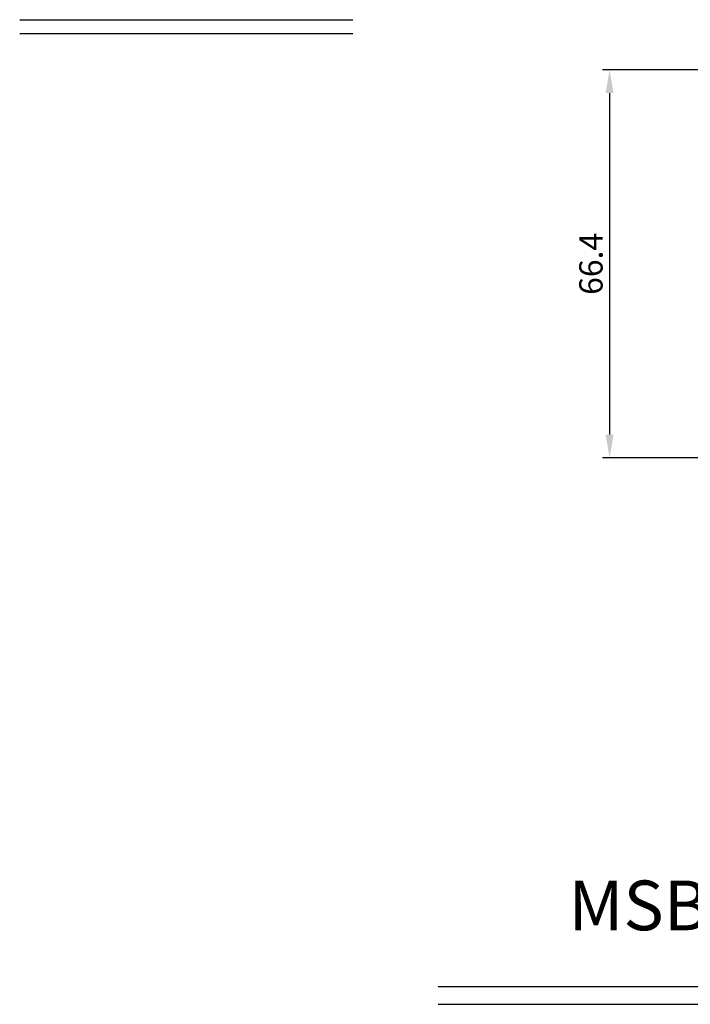
# Model space of a CAD drawing. Extents: x -229 to 544, y -266 to 76.
# Drawn here: x -183 to -69, y -266 to -98 of the extents above; entities that cross this region are included whole.
import ezdxf
from ezdxf.enums import TextEntityAlignment as Align

# ---------------------------------------------------------------- set-up
doc = ezdxf.new("R2010")
doc.units = 0
doc.header["$LTSCALE"] = 4
doc.header["$PDMODE"] = 2
doc.header["$PDSIZE"] = 3
doc.layers.get('DEFPOINTS').update_dxf_attribs({"linetype": 'CONTINUOUS'})
doc.layers.add('3', color=2, linetype='CONTINUOUS')
doc.layers.add('TEXT', color=3, linetype='CONTINUOUS')
doc.styles.add('DIMENSION', font='arial.ttf')
doc.styles.get("Standard").update_dxf_attribs({"font": 'romans.shx', "bigfont": 'cadsg.shx'})
doc.dimstyles.new('STANDARD$0', dxfattribs={"dimtxt": 2, "dimasz": 1.8, "dimexe": 1, "dimexo": 1, "dimgap": 1, "dimtad": 1, "dimzin": 13, "dimdsep": 46, "dimtxsty": 'Standard', "dimcen": 0.09, "dimadec": 0, "dimazin": 0, "dimtp": 0.3, "dimtfac": 1, "dimtix": 1, "dimtmove": 2, "dimatfit": 3, "dimfxl": 0, "dimtolj": 1, "dimtzin": 13, "dimarcsym": 0})

# ---------------------------------------------------------------- blocks, each defined once
blk = doc.blocks.new('*D579')
at = {"layer": '3', "color": 2, "lineweight": -2, "transparency": 16777216}
for p, q in [((-65.28, -106.39), (-83.6, -106.39)), ((-82.4, -110.39), (-82.4, -168.79)), ((-66.92, -172.79), (-83.6, -172.79))]:
    blk.add_line(p, q, dxfattribs=at)
at = {"layer": '3', "color": 2, "transparency": 16777216}
for points in [[(-83.07, -110.39), (-81.74, -110.39), (-82.4, -106.39)], [(-83.07, -168.79), (-81.74, -168.79), (-82.4, -172.79)]]:
    blk.add_solid(points, dxfattribs=at)
at = {"layer": 'DEFPOINTS', "color": 0, "transparency": 16777216}
for p in [(-64.08, -106.39), (-82.4, -172.79), (-65.72, -172.79)]:
    blk.add_point(p, dxfattribs=at)
at = {"layer": '3', "color": 3, "transparency": 16777216, "insert": (-85.6, -139.59), "char_height": 4, "attachment_point": 5, "rotation": 90, "style": 'DIMENSION'}
blk.add_mtext('\\A1;66.4', dxfattribs=at)

msp = doc.modelspace()

# ---------------------------------------------------------------- linework, layer by layer
at = {"layer": '3'}
for p, q in [((-183.354, -97.839), (-126.364, -97.839)), ((-183.354, -100.21), (-126.364, -100.21)), ((-111.738, -263.153), (134.845, -263.153)), ((-111.738, -266.221), (134.845, -266.221))]:
    msp.add_line(p, q, dxfattribs=at)

# ---------------------------------------------------------------- texts
at = {"layer": 'TEXT'}
msp.add_text('MSB642RA-DC OUTLINE DIMENSIONS', height=8.5, dxfattribs=at).set_placement((11.189, -249.311), align=Align.MIDDLE_CENTER)

# ---------------------------------------------------------------- dimensions: what is measured, and where the dimension line sits
at = {"layer": '3'}
dim = msp.add_linear_dim(base=(-82.404, -172.789), p1=(-64.078, -106.389), p2=(-65.72, -172.789), angle=90, dimstyle='STANDARD$0', override={"dimtxt": 4, "dimasz": 4, "dimexe": 1.2, "dimexo": 1.2, "dimgap": 1.2, "dimzin": 8, "dimtxsty": 'DIMENSION', "dimcen": 0, "dimclrd": 2, "dimclre": 2, "dimclrt": 3, "dimatfit": 0, "dimtzin": 8}, dxfattribs=at)
dim.commit()
dim.dimension.update_dxf_attribs({"geometry": '*D579', "text_midpoint": (-85.604, -139.589)})

doc.saveas('drawing.dxf')
